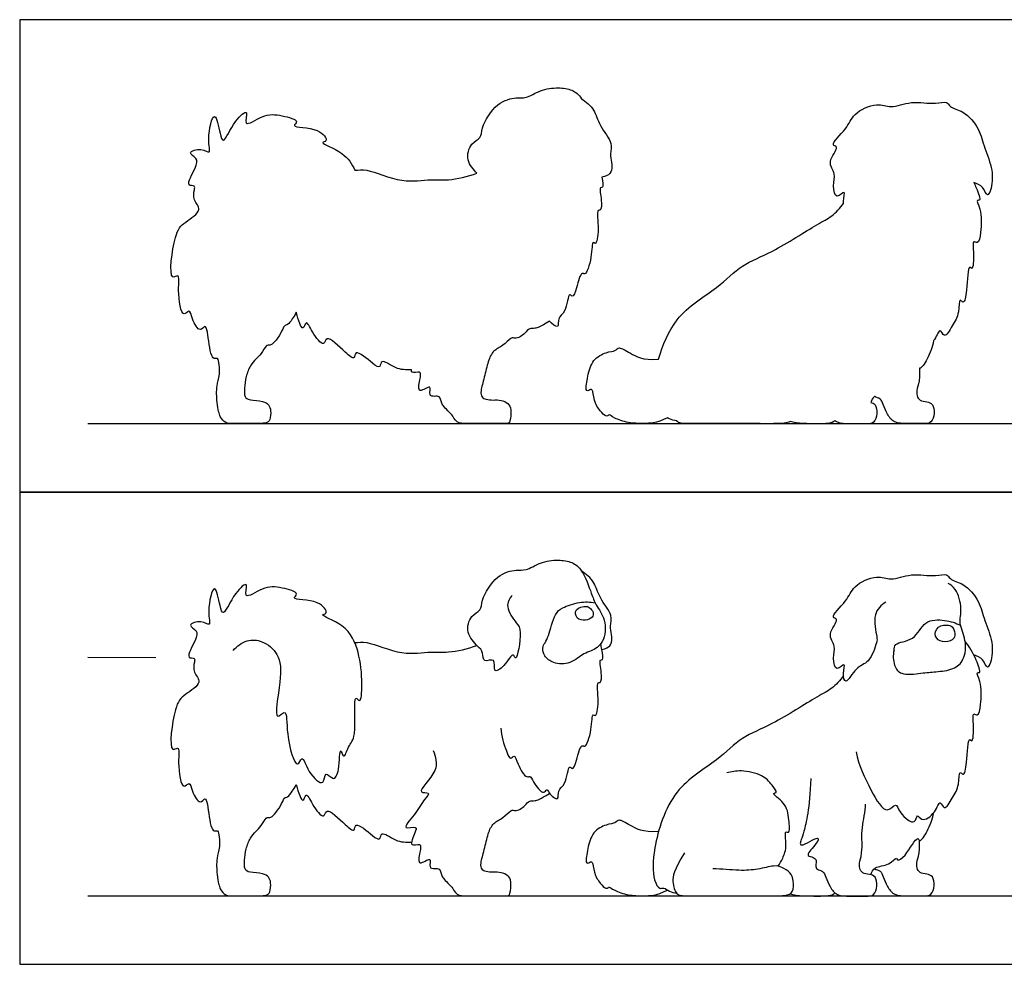
# Model space of a CAD drawing. Units: metres. Extents: x 0 to 2.02, y -0.66 to 1.06.
# Drawn here: x 0 to 1.1, y 0 to 1.06 of the extents above; entities that cross this region are included whole.
import ezdxf

# ---------------------------------------------------------------- set-up
doc = ezdxf.new("R2010")
doc.units = ezdxf.units.M
for name, color, linetype, true_color in [('2D$AG-ANIMALS', 7, 'Continuous', 0x66ccff), ('2D$AG-DETAILS', 7, 'Continuous', 0x66ffff), ('2D$AG-DIAGRAM', 7, 'Continuous', 0xfecc66), ('2D$AG-GUIDES', 7, 'Continuous', 0xcccccc), ('2D$AG-OUTLINE', 7, 'Continuous', 0x8000ff), ('2D$X-VPRT', 6, 'Continuous', 0xff00ff)]:
    doc.layers.add(name, color=color, linetype=linetype, true_color=true_color)

msp = doc.modelspace()

# ---------------------------------------------------------------- linework, layer by layer
at = {"layer": '2D$AG-ANIMALS'}
for points, knots in [([(0.5507, 0.4123), (0.548, 0.4087), (0.5419, 0.3996), (0.556, 0.3806), (0.5623, 0.3737), (0.5554, 0.3349), (0.5521, 0.3506), (0.5428, 0.3329), (0.5284, 0.324), (0.5336, 0.3441), (0.5174, 0.3358), (0.519, 0.3494), (0.5118, 0.3556), (0.4982, 0.3701), (0.5037, 0.3901), (0.5166, 0.3951), (0.516, 0.4081), (0.5325, 0.4357), (0.5549, 0.4415), (0.5666, 0.4395), (0.5822, 0.4499), (0.602, 0.4525), (0.618, 0.45), (0.63, 0.4405), (0.6394, 0.4146), (0.6439, 0.4017), (0.6565, 0.3855), (0.6547, 0.3593), (0.6394, 0.3496), (0.6306, 0.3478), (0.6161, 0.3349), (0.597, 0.3357), (0.5865, 0.3437), (0.5841, 0.3534), (0.5863, 0.3576), (0.5876, 0.3594), (0.5889, 0.3621), (0.5917, 0.3668), (0.598, 0.3922), (0.6067, 0.3987), (0.6263, 0.4058), (0.6378, 0.405), (0.6436, 0.404)], [0, 0, 0, 0, 0.211619, 0.469494, 0.668875, 0.975802, 1.093057, 1.321878, 1.512522, 1.70071, 1.878795, 2.048678, 2.226783, 2.473809, 2.716982, 2.911877, 3.10478, 3.422792, 3.68981, 3.88058, 4.120777, 4.378186, 4.602707, 4.821203, 5.117657, 5.333305, 5.585944, 5.867055, 6.096258, 6.267506, 6.512108, 6.755961, 6.957376, 7.128623, 7.2756, 7.2756, 7.2756, 7.445839, 7.729858, 7.919598, 8.173693, 8.41396, 8.41396, 8.41396, 8.41396]), ([(0.651, 0.352), (0.653, 0.3521), (0.6569, 0.3532), (0.6648, 0.3594), (0.6588, 0.3784), (0.6645, 0.3901), (0.6474, 0.4095), (0.6437, 0.4275), (0.6335, 0.4361), (0.6284, 0.4394)], [0, 0, 0, 0, 0.138644, 0.303452, 0.546221, 0.743788, 1.020158, 1.268185, 1.513525, 1.513525, 1.513525, 1.513525]), ([(0.9685, 0.4048), (0.9636, 0.4012), (0.9528, 0.3927), (0.959, 0.3656), (0.9589, 0.3599), (0.9505, 0.3358), (0.9352, 0.3337), (0.9237, 0.3104), (0.9199, 0.3247), (0.9247, 0.3396), (0.9125, 0.3255), (0.9088, 0.3436), (0.9137, 0.3557), (0.9016, 0.3685), (0.9177, 0.3862), (0.905, 0.3874), (0.9267, 0.4066), (0.931, 0.423), (0.9586, 0.4362), (0.9745, 0.4277), (0.9972, 0.438), (1.0229, 0.4325), (1.0372, 0.4375), (1.0402, 0.4293), (1.0568, 0.4262), (1.0739, 0.4058), (1.0785, 0.3842), (1.0893, 0.3606), (1.0871, 0.3389), (1.0818, 0.3288), (1.0781, 0.3415), (1.0707, 0.3448), (1.067, 0.3458)], [0, 0, 0, 0, 0.248201, 0.53553, 0.687311, 0.959981, 1.192519, 1.438313, 1.611167, 1.794891, 1.964261, 2.166142, 2.379837, 2.599579, 2.840497, 2.962887, 3.234922, 3.491792, 3.789146, 4.024346, 4.303647, 4.604573, 4.8088, 4.952176, 5.180237, 5.472899, 5.747936, 6.043142, 6.316725, 6.463149, 6.643248, 6.819805, 6.819805, 6.819805, 6.819805]), ([(0.2387, 0.3508), (0.2427, 0.3556), (0.2539, 0.3633), (0.2717, 0.3625), (0.2918, 0.3463), (0.2929, 0.3193), (0.283, 0.268), (0.2999, 0.2883), (0.297, 0.2569), (0.3094, 0.2146), (0.3164, 0.2356), (0.3218, 0.2142), (0.3412, 0.1962), (0.3407, 0.2181), (0.3516, 0.2032), (0.358, 0.2173), (0.3576, 0.2463), (0.3627, 0.2273), (0.3678, 0.246), (0.3779, 0.253), (0.3723, 0.3058), (0.3819, 0.2896), (0.3835, 0.3173), (0.3802, 0.3486), (0.367, 0.3797), (0.3333, 0.3907), (0.3461, 0.3918), (0.3349, 0.4089), (0.3011, 0.4066), (0.3144, 0.4153), (0.2909, 0.4217), (0.2734, 0.4231), (0.2487, 0.405), (0.2575, 0.4304), (0.2389, 0.4146), (0.2279, 0.3873), (0.2237, 0.4009), (0.2182, 0.4321), (0.2089, 0.3947), (0.2148, 0.3759), (0.2033, 0.3854), (0.1859, 0.3792), (0.1997, 0.3732), (0.1974, 0.3624), (0.1844, 0.3409), (0.1967, 0.3431), (0.1951, 0.337), (0.1932, 0.326), (0.206, 0.3146), (0.183, 0.3009), (0.1724, 0.289), (0.1658, 0.2335), (0.1793, 0.2452), (0.1763, 0.2251), (0.181, 0.1924), (0.1905, 0.2057), (0.1924, 0.1928), (0.2013, 0.1773), (0.2074, 0.1876), (0.2109, 0.1774), (0.2128, 0.1528), (0.218, 0.1482), (0.2229, 0.1513), (0.2244, 0.1296), (0.2198, 0.1193), (0.2202, 0.1062), (0.2209, 0.1002), (0.2221, 0.0911), (0.2236, 0.0838), (0.2305, 0.0765), (0.2381, 0.0765), (0.2632, 0.0765), (0.2761, 0.0765), (0.2801, 0.0796), (0.2813, 0.0917), (0.2785, 0.0977), (0.2736, 0.1017), (0.2559, 0.1026), (0.2512, 0.1056), (0.2514, 0.1157), (0.2527, 0.129), (0.258, 0.1419), (0.264, 0.1488), (0.27, 0.1539), (0.2762, 0.1656), (0.2795, 0.163), (0.2847, 0.1669), (0.2922, 0.177), (0.2962, 0.1877), (0.2992, 0.1855), (0.3044, 0.1925), (0.3073, 0.1972), (0.3092, 0.2008), (0.3117, 0.1916), (0.3169, 0.1772), (0.3202, 0.194), (0.3269, 0.1781), (0.3405, 0.1607), (0.3428, 0.1775), (0.3633, 0.1562), (0.375, 0.1468), (0.3748, 0.161), (0.3942, 0.1435), (0.4036, 0.1376), (0.4039, 0.1503), (0.4211, 0.136), (0.4322, 0.1365), (0.4382, 0.1366)], [0, 0, 0, 0, 0.248519, 0.482504, 0.751362, 1.070139, 1.423788, 1.588156, 1.87111, 2.210293, 2.364278, 2.594539, 2.845913, 3.024273, 3.196488, 3.394403, 3.654184, 3.800985, 3.992099, 4.225367, 4.586856, 4.710034, 4.955686, 5.298282, 5.63591, 5.920754, 6.034909, 6.255844, 6.548975, 6.67539, 6.91377, 7.184719, 7.43515, 7.627519, 7.851924, 8.139087, 8.305764, 8.559859, 8.84883, 9.069957, 9.246416, 9.447227, 9.613265, 9.802411, 10.056977, 10.195687, 10.313546, 10.504174, 10.703293, 10.960034, 11.221828, 11.601858, 11.734121, 11.96435, 12.26209, 12.404944, 12.581957, 12.801585, 12.939636, 13.09048, 13.384718, 13.514406, 13.610583, 13.851126, 14.060403, 14.305607, 14.305607, 14.305607, 14.340784, 14.375961, 14.411139, 14.446316, 14.481494, 14.516671, 14.551848, 14.587026, 14.622203, 14.657381, 14.692558, 14.727735, 14.762913, 14.79809, 14.833268, 14.868445, 14.903622, 14.9388, 14.973977, 15.009155, 15.044332, 15.079509, 15.114687, 15.138482, 15.138482, 15.138482, 15.353426, 15.499271, 15.700021, 15.941436, 16.085976, 16.372723, 16.567788, 16.702842, 16.968962, 17.137755, 17.276814, 17.508479, 17.752574, 17.752574, 17.752574, 17.752574]), ([(0.9779, 0.3509), (0.9764, 0.3456), (0.9772, 0.334), (0.9853, 0.3223), (1.0088, 0.3256), (1.0242, 0.3269), (1.0444, 0.3288), (1.0571, 0.3399), (1.0593, 0.3625), (1.0496, 0.3812), (1.0548, 0.3968), (1.0479, 0.4201), (1.0413, 0.4239), (1.0383, 0.4257)], [0, 0, 0, 0, 0.236533, 0.437971, 0.707836, 0.945731, 1.200269, 1.427326, 1.694758, 1.954173, 2.187136, 2.461893, 2.649758, 2.649758, 2.649758, 2.649758]), ([(0.6376, 0.3982), (0.6365, 0.3992), (0.6339, 0.4007), (0.6198, 0.3983), (0.6221, 0.3855), (0.6326, 0.3836), (0.6413, 0.3874), (0.6422, 0.3937), (0.639, 0.3971), (0.6376, 0.3982)], [0, 0, 0, 0, 0.120715, 0.31523, 0.488621, 0.661524, 0.809637, 0.953017, 1.087758, 1.087758, 1.087758, 1.087758]), ([(1.0436, 0.376), (1.0425, 0.3777), (1.0391, 0.3797), (1.0257, 0.379), (1.0222, 0.3657), (1.0318, 0.3592), (1.0434, 0.3616), (1.0469, 0.3674), (1.045, 0.3739), (1.0436, 0.376)], [0, 0, 0, 0, 0.137425, 0.335613, 0.523701, 0.704737, 0.895756, 1.036649, 1.20731, 1.20731, 1.20731, 1.20731]), ([(0.3748, 0.3595), (0.3792, 0.3598), (0.3887, 0.3619), (0.4275, 0.3441), (0.4596, 0.3501), (0.4794, 0.3476), (0.5012, 0.3525), (0.5114, 0.3564)], [0, 0, 0, 0, 0.209056, 0.575537, 0.901068, 1.155541, 1.482817, 1.482817, 1.482817, 1.482817]), ([(0.5382, 0.2638), (0.5384, 0.2551), (0.5434, 0.2404), (0.5487, 0.2273), (0.5534, 0.2359), (0.5568, 0.2226), (0.566, 0.2077), (0.5714, 0.211), (0.574, 0.2036), (0.5854, 0.1881), (0.59, 0.197), (0.5913, 0.1908), (0.6041, 0.1806), (0.6008, 0.196), (0.6117, 0.1995), (0.6135, 0.2248), (0.6187, 0.2159), (0.6231, 0.2285), (0.6277, 0.2469), (0.6332, 0.2409), (0.6403, 0.2618), (0.64, 0.2817), (0.6449, 0.2751), (0.6485, 0.2943), (0.6446, 0.3161), (0.6505, 0.3139), (0.6512, 0.3262), (0.6478, 0.3414), (0.6534, 0.3394), (0.6515, 0.3494), (0.6503, 0.3562), (0.6499, 0.3583)], [0, 0, 0, 0, 0.292358, 0.469772, 0.585437, 0.769631, 1.005565, 1.112428, 1.265818, 1.496202, 1.61938, 1.737844, 1.929904, 2.09772, 2.289309, 2.537611, 2.640739, 2.827895, 3.065273, 3.16077, 3.416878, 3.650499, 3.735914, 3.967083, 4.227267, 4.314061, 4.505457, 4.719075, 4.802129, 4.994621, 5.080574, 5.080574, 5.080574, 5.080574]), ([(0.9355, 0.2375), (0.9383, 0.2223), (0.9499, 0.1977), (0.9686, 0.1653), (0.9806, 0.1824), (0.9834, 0.1682), (1.002, 0.1536), (1.0035, 0.1696), (1.009, 0.1581), (1.0245, 0.1684), (1.029, 0.1854), (1.0342, 0.17), (1.0437, 0.1877), (1.0512, 0.1986), (1.05, 0.2179), (1.0564, 0.209), (1.0598, 0.2257), (1.0605, 0.2557), (1.0662, 0.2459), (1.0676, 0.2676), (1.065, 0.2824), (1.0727, 0.2762), (1.0752, 0.2922), (1.0761, 0.3144), (1.0691, 0.327), (1.0757, 0.3248), (1.0692, 0.3425), (1.0626, 0.3546), (1.0574, 0.3608)], [0, 0, 0, 0, 0.394776, 0.703564, 0.889423, 1.07606, 1.323109, 1.4797, 1.622496, 1.856141, 2.056998, 2.208406, 2.422529, 2.663826, 2.872923, 2.984508, 3.201204, 3.495343, 3.589275, 3.834217, 4.038257, 4.154243, 4.35485, 4.650657, 4.834091, 4.920597, 5.138353, 5.42436, 5.42436, 5.42436, 5.42436]), ([(0.9213, 0.3224), (0.9176, 0.3173), (0.9081, 0.3071), (0.8907, 0.2991), (0.842, 0.267), (0.8073, 0.2551), (0.7799, 0.226), (0.7288, 0.1977), (0.7082, 0.1322), (0.7075, 0.0964), (0.7151, 0.0834), (0.7206, 0.0863), (0.7266, 0.0808), (0.7319, 0.08), (0.7346, 0.0797)], [0, 0, 0, 0, 0.253114, 0.510138, 0.949502, 1.305287, 1.661672, 2.099693, 2.574447, 2.92074, 3.114009, 3.233935, 3.390884, 3.557221, 3.557221, 3.557221, 3.557221]), ([(0.4625, 0.2389), (0.4648, 0.2318), (0.4713, 0.2174), (0.4406, 0.1896), (0.4607, 0.1932), (0.4511, 0.183), (0.4435, 0.1688), (0.4254, 0.1492), (0.4452, 0.1553), (0.442, 0.1468), (0.4344, 0.1301), (0.4498, 0.1366), (0.4477, 0.1254), (0.444, 0.108), (0.4622, 0.1221), (0.4567, 0.1075), (0.464, 0.1066), (0.4703, 0.1077), (0.4717, 0.0972), (0.4765, 0.0934), (0.4846, 0.0847), (0.4884, 0.0765), (0.4994, 0.0765), (0.5235, 0.0765), (0.5456, 0.0765), (0.5486, 0.0765), (0.55, 0.0937), (0.5465, 0.0991), (0.5387, 0.1032), (0.5292, 0.1025), (0.5211, 0.1035), (0.5168, 0.1055), (0.5148, 0.1117), (0.5198, 0.1276), (0.5237, 0.147), (0.5294, 0.1584), (0.5404, 0.163), (0.5505, 0.1739), (0.5533, 0.1708), (0.56, 0.1733), (0.5649, 0.177), (0.5704, 0.1838), (0.5756, 0.182), (0.582, 0.1845), (0.5926, 0.1909)], [0, 0, 0, 0, 0.271248, 0.57399, 0.731963, 0.89069, 1.154694, 1.389196, 1.572072, 1.712231, 1.923213, 2.08728, 2.256383, 2.452206, 2.644266, 2.805868, 2.93962, 3.071162, 3.239955, 3.413204, 3.413204, 3.451221, 3.489239, 3.527257, 3.565274, 3.603292, 3.64131, 3.679327, 3.717345, 3.755363, 3.79338, 3.831398, 3.869415, 3.907433, 3.945451, 3.983468, 4.021486, 4.059504, 4.097521, 4.135539, 4.173557, 4.211574, 4.249592, 4.28761, 4.28761, 4.28761, 4.28761]), ([(0.8483, 0.1097), (0.8503, 0.1125), (0.8537, 0.1189), (0.8587, 0.132), (0.8547, 0.1502), (0.8618, 0.1453), (0.8602, 0.1639), (0.8578, 0.1797), (0.8397, 0.1916), (0.8485, 0.1913), (0.8403, 0.2016), (0.8311, 0.2124), (0.8068, 0.2174), (0.7961, 0.2153), (0.7909, 0.2138)], [0, 0, 0, 0, 0.187094, 0.414601, 0.63271, 0.729009, 0.945694, 1.203052, 1.427698, 1.524961, 1.701201, 1.93108, 2.210726, 2.445926, 2.445926, 2.445926, 2.445926]), ([(0.9518, 0.1001), (0.953, 0.103), (0.9561, 0.1101), (0.9718, 0.1095), (0.9808, 0.1208), (0.9813, 0.1148), (0.9918, 0.1209), (1.0039, 0.1449), (1.0069, 0.1353), (1.0163, 0.1505), (1.0209, 0.1619), (1.022, 0.169)], [0, 0, 0, 0, 0.17757, 0.403844, 0.593856, 0.678394, 0.861553, 1.141044, 1.242634, 1.451804, 1.721417, 1.721417, 1.721417, 1.721417]), ([(0.956, 0.1069), (0.9561, 0.1068), (0.9576, 0.1057), (0.9632, 0.1047), (0.9654, 0.0986), (0.9701, 0.0868), (0.9776, 0.0766), (0.992, 0.0765), (1.0124, 0.0765), (1.0196, 0.0765), (1.0239, 0.0879), (1.0215, 0.0992), (1.0148, 0.1008), (1.0062, 0.1019), (1.0032, 0.1072), (1.0032, 0.1153), (1.0065, 0.1239), (1.0062, 0.135), (1.0062, 0.1388)], [0.5070568, 0.5070568, 0.5070568, 0.5070568, 0.5102828, 0.5528064, 0.59533, 0.6378535, 0.6803771, 0.7229007, 0.7654242, 0.8079478, 0.8504714, 0.8929949, 0.9355185, 0.9780421, 1.0205657, 1.0630892, 1.1056128, 1.1249192, 1.1249192, 1.1249192, 1.1249192])]:
    msp.add_open_spline(points, degree=3, knots=knots, dxfattribs=at)
for points in [[(0.8848, 0.2077), (0.8834, 0.1739), (0.8759, 0.1421), (0.8718, 0.1348), (0.8749, 0.1319), (0.8867, 0.1396), (0.8953, 0.1424), (0.8896, 0.1326), (0.8828, 0.126), (0.8803, 0.1209), (0.8879, 0.1198), (0.8917, 0.1163), (0.8899, 0.1102), (0.8909, 0.1059), (0.899, 0.1043), (0.9012, 0.0983), (0.906, 0.0865), (0.9135, 0.0763), (0.9278, 0.0762), (0.9482, 0.0762), (0.9555, 0.0762), (0.9597, 0.0876), (0.9573, 0.0989), (0.9506, 0.1005), (0.942, 0.1016), (0.939, 0.1069), (0.939, 0.1149), (0.9431, 0.1256), (0.9407, 0.153), (0.946, 0.1704), (0.946, 0.1791)], [(0.7145, 0.1483), (0.6964, 0.147), (0.6813, 0.1564), (0.6689, 0.1631), (0.6672, 0.1573), (0.6568, 0.157), (0.6404, 0.1486), (0.6349, 0.1292), (0.6323, 0.1108), (0.6379, 0.1147), (0.641, 0.115), (0.643, 0.0983), (0.6516, 0.0876), (0.6569, 0.0836), (0.6591, 0.0877), (0.6632, 0.0829), (0.6812, 0.0767), (0.6969, 0.0766), (0.712, 0.0766), (0.7246, 0.0829)], [(0.7436, 0.1247), (0.7316, 0.1052), (0.7289, 0.0916), (0.7348, 0.0766), (0.7425, 0.0766), (0.7937, 0.0765), (0.8359, 0.0764), (0.8571, 0.0764), (0.8655, 0.0797), (0.8655, 0.0937), (0.8627, 0.1027), (0.8516, 0.1087), (0.8455, 0.111), (0.825, 0.1058), (0.8067, 0.1042), (0.7845, 0.1066), (0.7753, 0.1066)], [(0.8615, 0.0787), (0.8697, 0.0763), (0.8946, 0.0763), (0.9087, 0.0763), (0.9117, 0.0798)]]:
    msp.add_open_spline(points, degree=3, dxfattribs=at)
at = {"layer": '2D$AG-DETAILS'}
msp.add_open_spline([(0.9779, 0.3509), (0.9782, 0.3531), (0.9776, 0.36), (1.0022, 0.361), (1.0105, 0.3855), (1.0351, 0.3852), (1.0469, 0.3816), (1.0524, 0.3786)], degree=3, knots=[0, 0, 0, 0, 0.149671, 0.40921, 0.684488, 0.951506, 1.203208, 1.203208, 1.203208, 1.203208], dxfattribs=at)
at = {"layer": '2D$AG-DIAGRAM'}
for points in [[(0.0762, 0.6044), (1.805, 0.6044)], [(0.0762, 0.0765), (1.805, 0.0765)]]:
    msp.add_lwpolyline(points, dxfattribs=at)
at = {"layer": '2D$AG-GUIDES'}
msp.add_lwpolyline([(0.0762, 0.3432), (0.1524, 0.3427)], dxfattribs=at)
at = {"layer": '2D$AG-OUTLINE'}
for points, knots in [([(0.651, 0.8798), (0.653, 0.88), (0.6569, 0.881), (0.6648, 0.8873), (0.6588, 0.9062), (0.6645, 0.9179), (0.6474, 0.9373), (0.6437, 0.9553), (0.6335, 0.9639), (0.6284, 0.9673), (0.6252, 0.9722), (0.618, 0.9778), (0.602, 0.9804), (0.5822, 0.9777), (0.5666, 0.9673), (0.5549, 0.9694), (0.5325, 0.9635), (0.516, 0.936), (0.5166, 0.923), (0.5037, 0.918), (0.4983, 0.8984), (0.5076, 0.8879), (0.5114, 0.8842), (0.5012, 0.8804), (0.4794, 0.8754), (0.4596, 0.878), (0.4275, 0.872), (0.3887, 0.8897), (0.3792, 0.8877), (0.3748, 0.8874), (0.3718, 0.8944), (0.3618, 0.9092), (0.3333, 0.9185), (0.3461, 0.9196), (0.3349, 0.9367), (0.3011, 0.9345), (0.3144, 0.9432), (0.2909, 0.9495), (0.2734, 0.9509), (0.2487, 0.9329), (0.2575, 0.9582), (0.2389, 0.9425), (0.2279, 0.9151), (0.2237, 0.9288), (0.2182, 0.96), (0.2089, 0.9226), (0.2148, 0.9038), (0.2033, 0.9133), (0.1859, 0.9071), (0.1997, 0.901), (0.1974, 0.8903), (0.1844, 0.8688), (0.1967, 0.871), (0.1951, 0.8648), (0.1932, 0.8538), (0.206, 0.8425), (0.183, 0.8287), (0.1724, 0.8169), (0.1658, 0.7614), (0.1793, 0.7731), (0.1763, 0.753), (0.181, 0.7203), (0.1905, 0.7335), (0.1924, 0.7207), (0.2013, 0.7052), (0.2074, 0.7154), (0.2109, 0.7053), (0.2128, 0.6806), (0.218, 0.6761), (0.2229, 0.6792), (0.2244, 0.6575), (0.2198, 0.6471), (0.2202, 0.6341), (0.2209, 0.628), (0.2221, 0.619), (0.2236, 0.6116), (0.2305, 0.6044), (0.2381, 0.6044), (0.2632, 0.6044), (0.2761, 0.6044), (0.2801, 0.6074), (0.2813, 0.6195), (0.2785, 0.6255), (0.2736, 0.6296), (0.2559, 0.6305), (0.2512, 0.6335), (0.2514, 0.6435), (0.2527, 0.6568), (0.258, 0.6698), (0.264, 0.6766), (0.27, 0.6817), (0.2762, 0.6934), (0.2795, 0.6908), (0.2847, 0.6947), (0.2922, 0.7048), (0.2962, 0.7155), (0.2992, 0.7133), (0.3044, 0.7204), (0.3073, 0.7251), (0.3092, 0.7287), (0.3117, 0.7194), (0.3169, 0.705), (0.3202, 0.7218), (0.3269, 0.7059), (0.3405, 0.6886), (0.3428, 0.7053), (0.3633, 0.6841), (0.375, 0.6747), (0.3748, 0.6888), (0.3942, 0.6714), (0.4036, 0.6654), (0.4039, 0.6781), (0.4211, 0.6639), (0.4322, 0.6644), (0.4382, 0.6644), (0.4381, 0.6631), (0.4385, 0.6597), (0.4498, 0.6645), (0.4477, 0.6533), (0.444, 0.6359), (0.4622, 0.6499), (0.4567, 0.6353), (0.464, 0.6344), (0.4703, 0.6356), (0.4717, 0.6251), (0.4765, 0.6213), (0.4846, 0.6125), (0.4884, 0.6044), (0.4994, 0.6044), (0.5235, 0.6044), (0.5456, 0.6044), (0.5486, 0.6044), (0.55, 0.6215), (0.5465, 0.6269), (0.5387, 0.6311), (0.5292, 0.6304), (0.5211, 0.6313), (0.5168, 0.6334), (0.5148, 0.6396), (0.5198, 0.6555), (0.5237, 0.6748), (0.5294, 0.6862), (0.5404, 0.6909), (0.5505, 0.7017), (0.5533, 0.6987), (0.56, 0.7012), (0.5649, 0.7049), (0.5704, 0.7117), (0.5756, 0.7099), (0.582, 0.7123), (0.5926, 0.7187), (0.5951, 0.7156), (0.604, 0.7088), (0.6008, 0.7238), (0.6117, 0.7273), (0.6135, 0.7527), (0.6187, 0.7438), (0.6231, 0.7564), (0.6277, 0.7748), (0.6332, 0.7688), (0.6403, 0.7896), (0.64, 0.8096), (0.6449, 0.8029), (0.6485, 0.8222), (0.6446, 0.8439), (0.6505, 0.8417), (0.6512, 0.854), (0.6478, 0.8692), (0.6534, 0.8673), (0.652, 0.8749), (0.6511, 0.8798), (0.651, 0.8798)], [0, 0, 0, 0, 0.138644, 0.303452, 0.546221, 0.743788, 1.020158, 1.268185, 1.513525, 1.513525, 1.513525, 1.732021, 1.956542, 2.213951, 2.454147, 2.644918, 2.911936, 3.229948, 3.422851, 3.617746, 3.860918, 4.093619, 4.093619, 4.093619, 4.420894, 4.675367, 5.000899, 5.36738, 5.576435, 5.576435, 5.576435, 5.800874, 6.085718, 6.199873, 6.420808, 6.71394, 6.840354, 7.078734, 7.349684, 7.600114, 7.792484, 8.016888, 8.304051, 8.470728, 8.724824, 9.013794, 9.234921, 9.41138, 9.612192, 9.778229, 9.967375, 10.221941, 10.360651, 10.47851, 10.669138, 10.868257, 11.124998, 11.386792, 11.766823, 11.899085, 12.129314, 12.427054, 12.569909, 12.746921, 12.96655, 13.1046, 13.255444, 13.549682, 13.67937, 13.775547, 14.01609, 14.225367, 14.470571, 14.470571, 14.470571, 14.505748, 14.540926, 14.576103, 14.61128, 14.646458, 14.681635, 14.716813, 14.75199, 14.787167, 14.822345, 14.857522, 14.8927, 14.927877, 14.963054, 14.998232, 15.033409, 15.068587, 15.103764, 15.138941, 15.174119, 15.209296, 15.244474, 15.279651, 15.303447, 15.303447, 15.303447, 15.51839, 15.664235, 15.864985, 16.1064, 16.250941, 16.537687, 16.732752, 16.867806, 17.133926, 17.302719, 17.441778, 17.673443, 17.917538, 17.917538, 17.917538, 17.982275, 18.146342, 18.315445, 18.511268, 18.703328, 18.86493, 18.998682, 19.130224, 19.299017, 19.472266, 19.472266, 19.510283, 19.548301, 19.586319, 19.624336, 19.662354, 19.700372, 19.738389, 19.776407, 19.814425, 19.852442, 19.89046, 19.928477, 19.966495, 20.004513, 20.04253, 20.080548, 20.118566, 20.156583, 20.194601, 20.232619, 20.270636, 20.308654, 20.346672, 20.346672, 20.346672, 20.526557, 20.694373, 20.885962, 21.134264, 21.237392, 21.424548, 21.661925, 21.757423, 22.013531, 22.247151, 22.332567, 22.563736, 22.82392, 22.910714, 23.10211, 23.315727, 23.398782, 23.591274, 23.592012, 23.592012, 23.592012, 23.592012]), ([(1.067, 0.8736), (1.0707, 0.8726), (1.0781, 0.8694), (1.0818, 0.8566), (1.0871, 0.8667), (1.0893, 0.8884), (1.0785, 0.912), (1.0739, 0.9337), (1.0568, 0.954), (1.0402, 0.9571), (1.0372, 0.9653), (1.0229, 0.9604), (0.9972, 0.9659), (0.9745, 0.9556), (0.9586, 0.9641), (0.931, 0.9509), (0.9267, 0.9344), (0.905, 0.9153), (0.9177, 0.914), (0.9016, 0.8964), (0.9137, 0.8836), (0.9088, 0.8714), (0.9125, 0.8534), (0.9247, 0.8674), (0.9212, 0.8565), (0.9213, 0.851), (0.9213, 0.8503), (0.9176, 0.8451), (0.9081, 0.835), (0.8907, 0.827), (0.842, 0.7948), (0.8073, 0.783), (0.7799, 0.7539), (0.7343, 0.7286), (0.7188, 0.6917), (0.7145, 0.6762), (0.6964, 0.6748), (0.6813, 0.6842), (0.6689, 0.6909), (0.6672, 0.6851), (0.6568, 0.6848), (0.6404, 0.6765), (0.6349, 0.6571), (0.6323, 0.6387), (0.6379, 0.6426), (0.641, 0.6428), (0.643, 0.6261), (0.6516, 0.6155), (0.6569, 0.6114), (0.6591, 0.6155), (0.6632, 0.6107), (0.6812, 0.6045), (0.6969, 0.6045), (0.712, 0.6045), (0.7246, 0.6108), (0.7253, 0.6103), (0.7284, 0.6084), (0.7319, 0.6078), (0.7346, 0.6075), (0.7348, 0.6073), (0.7372, 0.6044), (0.7425, 0.6044), (0.7937, 0.6043), (0.8359, 0.6042), (0.8541, 0.6042), (0.86, 0.6056), (0.8615, 0.6065), (0.8697, 0.6042), (0.8946, 0.6041), (0.9087, 0.6041), (0.9117, 0.6077), (0.9126, 0.6069), (0.9169, 0.6041), (0.9278, 0.6041), (0.9482, 0.604), (0.9555, 0.604), (0.9597, 0.6154), (0.9575, 0.626), (0.9537, 0.6275), (0.9518, 0.628), (0.9529, 0.6304), (0.954, 0.633), (0.956, 0.6347), (0.9561, 0.6346), (0.9576, 0.6336), (0.9632, 0.6325), (0.9654, 0.6264), (0.9701, 0.6147), (0.9776, 0.6044), (0.992, 0.6044), (1.0124, 0.6044), (1.0196, 0.6043), (1.0239, 0.6157), (1.0215, 0.6271), (1.0148, 0.6286), (1.0062, 0.6298), (1.0032, 0.6351), (1.0032, 0.6431), (1.0065, 0.6518), (1.0062, 0.6629), (1.0062, 0.6666), (1.0063, 0.6665), (1.0082, 0.6652), (1.0163, 0.6783), (1.0209, 0.6898), (1.022, 0.6969), (1.0223, 0.6973), (1.0261, 0.7024), (1.029, 0.7132), (1.0342, 0.6978), (1.0437, 0.7155), (1.0512, 0.7264), (1.05, 0.7457), (1.0564, 0.7368), (1.0598, 0.7535), (1.0605, 0.7836), (1.0662, 0.7738), (1.0676, 0.7954), (1.065, 0.8103), (1.0727, 0.804), (1.0752, 0.82), (1.0761, 0.8423), (1.0691, 0.8549), (1.0757, 0.8526), (1.0715, 0.864), (1.068, 0.8717), (1.067, 0.8736)], [-6.819805, -6.819805, -6.819805, -6.819805, -6.643248, -6.463149, -6.316725, -6.043142, -5.747936, -5.472899, -5.180237, -4.952176, -4.8088, -4.604573, -4.303647, -4.024346, -3.789146, -3.491792, -3.234922, -2.962887, -2.840497, -2.599579, -2.379837, -2.166142, -1.964261, -1.794891, -1.611167, -1.578988, -1.578988, -1.578988, -1.325874, -1.06885, -0.629486, -0.273701, 0.082684, 0.520705, 0.858616, 0.858616, 0.858616, 0.907288, 0.955961, 1.004634, 1.053307, 1.10198, 1.150653, 1.199326, 1.247999, 1.296672, 1.345345, 1.394018, 1.442691, 1.491364, 1.540037, 1.58871, 1.637382, 1.686055, 1.686055, 1.686055, 1.733587, 1.899923, 1.899923, 1.899923, 1.904947, 1.976569, 2.048191, 2.119813, 2.191435, 2.232832, 2.232832, 2.232832, 2.320682, 2.408533, 2.408533, 2.408533, 2.420761, 2.463284, 2.505808, 2.548332, 2.590855, 2.633379, 2.667208, 2.667208, 2.667208, 2.816574, 2.816574, 2.816574, 2.8198, 2.862323, 2.904847, 2.947371, 2.989894, 3.032418, 3.074941, 3.117465, 3.159988, 3.202512, 3.245036, 3.287559, 3.330083, 3.372606, 3.41513, 3.434436, 3.434436, 3.434436, 3.456878, 3.666048, 3.93566, 3.93566, 3.93566, 3.95508, 4.155937, 4.307345, 4.521468, 4.762765, 4.971862, 5.083447, 5.300143, 5.594282, 5.688214, 5.933156, 6.137196, 6.253182, 6.453789, 6.749596, 6.93303, 7.019536, 7.237292, 7.31143, 7.31143, 7.31143, 7.31143])]:
    msp.add_open_spline(points, degree=3, knots=knots, dxfattribs=at)
at = {"layer": '2D$X-VPRT'}
for points in [[(0, 0.5278), (1.8812, 0.5278), (1.8812, 1.0557), (0, 1.0557)], [(0, 0), (1.8812, 0), (1.8812, 0.5278), (0, 0.5278)]]:
    msp.add_lwpolyline(points, close=True, dxfattribs=at)

doc.saveas('drawing.dxf')
